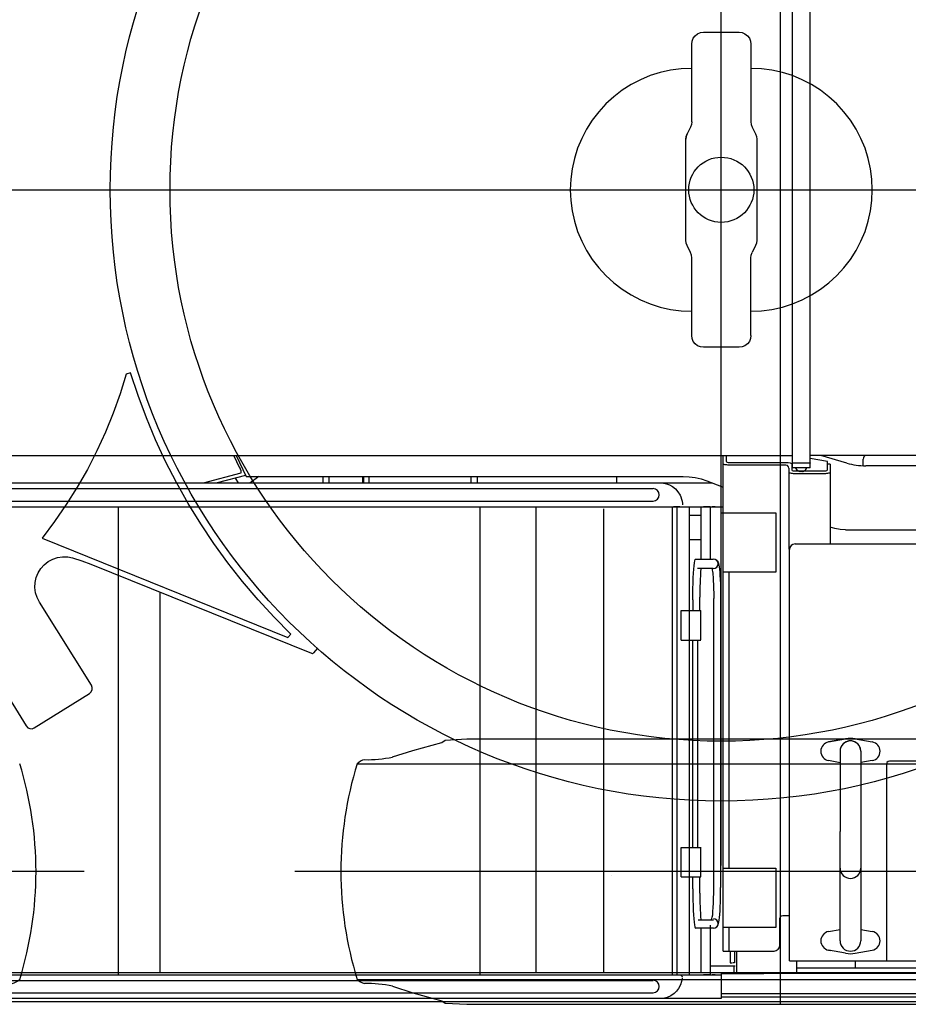
# Model space of a CAD drawing. Units: millimetres. Extents: x -30325 to 129253, y -55476 to 38565.
# Drawn here: x -18896 to -17395, y 24353 to 26015 of the extents above; entities that cross this region are included whole.
import ezdxf

# ---------------------------------------------------------------- set-up
doc = ezdxf.new("R2010")
doc.units = ezdxf.units.MM
doc.layers.add('LY_1', color=7, linetype='Continuous')

# ---------------------------------------------------------------- blocks, each defined once
blk = doc.blocks.new('A$C0E982589')
at = {"layer": 'LY_1', "color": 104, "linetype": 'Continuous'}
for p, q in [((16065.9, 11481.6), (16065.9, 14231.6)), ((15965.9, 11715.9), (15965.9, 13975.8)), ((15935.9, 13122.6), (15995.9, 13122.6)), ((15915.9, 12971.3), (15915.9, 13102.6)), ((16015.9, 13102.6), (16015.9, 12971.3)), ((15913.8, 12962.3), (15908.1, 12950.8)), ((16018.1, 12962.3), (16023.8, 12950.8)), ((15905.9, 12771.3), (15905.9, 12941.8)), ((16025.9, 12941.8), (16025.9, 12771.3)), ((7138.5, 12856.6), (19744.9, 12856.6)), ((15913.8, 12750.8), (15908.1, 12762.3)), ((16023.8, 12762.3), (16018.1, 12750.8)), ((15915.9, 12610.6), (15915.9, 12741.8)), ((16015.9, 12610.6), (16015.9, 12741.8)), ((15995.9, 12590.6), (15935.9, 12590.6)), ((14968.1, 12547.5), (14961, 12545.3)), ((14818.9, 12268.7), (15233.9, 12101)), ((14901, 12224.7), (15273.7, 12074.1)), ((15017.5, 12177.6), (15017.5, 11535.5)), ((14902, 12020.3), (14814.4, 12160.6)), ((14680.8, 12129), (14791.8, 11951.4)), ((15233.9, 12101), (15239.1, 12106.3)), ((15283.7, 12082.5), (15277, 12074.9)), ((14805.6, 11948.2), (14898.9, 12006.5)), ((15445, 11910.1), (15493.9, 11923.6)), ((15493.9, 11923.6), (15499.4, 11927.6)), ((15499.4, 11927.6), (15535.9, 11929.6)), ((15535.9, 11929.6), (16596, 11929.6)), ((15410.4, 11899.1), (15445, 11910.1)), ((15351, 11887.6), (16780.9, 11887.6)), ((14889.9, 11705.6), (13245.6, 11705.6)), ((16889.9, 11705.6), (15245.6, 11705.6)), ((11707.9, 11535.5), (19473.5, 11535.5)), ((15351, 11523.6), (16780.9, 11523.6)), ((15410.4, 11512.1), (15445, 11501.1)), ((8907.3, 11486.5), (19473.5, 11486.5)), ((15445, 11501.1), (15493.9, 11487.6)), ((15493.9, 11487.6), (15499.4, 11483.6)), ((15499.4, 11483.6), (15535.9, 11481.6)), ((15535.9, 11481.6), (16596, 11481.6))]:
    blk.add_line(p, q, dxfattribs=at)
at = {"layer": 'LY_1', "color": 162, "linetype": 'Continuous'}
for p, q in [((16086, 12387.1), (16086, 13326.1)), ((16116, 12387.1), (16116, 13326.1)), ((11316, 12408.1), (16086, 12408.1)), ((18237, 12408.1), (16116, 12408.1)), ((16086, 12395.5), (16086, 12395.6)), ((16086, 12395.1), (16086, 12395.5)), ((16116, 12395.1), (16086, 12395.1)), ((16116, 12387.1), (16086, 12387.1)), ((16088.5, 12395.6), (16088.5, 12395.1)), ((16092, 12386.3), (16092, 12387.1)), ((16110, 12386.3), (16110, 12387.1)), ((16116, 12395.6), (16116, 12395.5)), ((16116, 12395.5), (16116, 12395.1)), ((16098, 12381.2), (16098, 12381.3)), ((16104, 12381.2), (16104, 12381.3))]:
    blk.add_line(p, q, dxfattribs=at)
at = {"layer": 'LY_1', "color": 42, "linetype": 'Continuous'}
for p, q in [((15152.8, 12386.8), (15142.8, 12408.1)), ((15146.6, 12408.1), (15163.2, 12372.5)), ((15969, 11571.5), (15969, 12408.1)), ((15974, 12408.1), (15974, 12398.2)), ((16145, 12397.6), (16116, 12403.1)), ((16177.7, 12395.2), (16133.8, 12408.1)), ((16205.6, 12390.5), (16205.6, 12401.6)), ((16206.8, 12406), (16208.7, 12408.1)), ((15155, 12382.2), (15152.5, 12387.5)), ((16075, 12391.5), (15979, 12391.5)), ((15980, 12396.3), (16075, 12396.3)), ((16080, 12386.5), (16080, 12250.1)), ((16085, 12393.2), (16085, 12383.7)), ((16145, 12383.7), (16145, 12397.6)), ((16150, 12393.3), (16145, 12393.3)), ((16150, 12393.3), (16150, 12258.8)), ((16509, 12390.5), (16209.9, 12390.5)), ((15091.2, 12361.6), (15155, 12378.6)), ((15162.3, 12374.4), (15114.4, 12361.6)), ((15150.6, 12361.6), (15145.6, 12369.9)), ((15155, 12378.6), (15155, 12382.2)), ((15163.2, 12372.5), (15901.2, 12372.5)), ((15185.1, 12372.5), (15169.4, 12361.5)), ((15293, 12372.5), (15293, 12361.5)), ((15303.3, 12372.5), (15303.3, 12361.5)), ((15360, 12372.5), (15360, 12361.6)), ((15362, 12361.5), (15362, 12372.6)), ((15371, 12361.5), (15371, 12372.6)), ((15543, 12372.5), (15543, 12361.5)), ((15553.3, 12372.5), (15553.3, 12361.5)), ((15788.7, 12372.5), (15788.7, 12361.5)), ((16090, 12382.1), (16140, 12382.1)), ((16140, 12377), (16090, 12377)), ((15821.6, 12352), (13777.3, 12352)), ((15868, 12361.5), (13845.9, 12361.5)), ((15850.7, 12352), (15822, 12352)), ((15951.2, 12361.5), (15867.8, 12361.5)), ((15941.4, 12365.2), (15969, 12354.8)), ((13777.3, 12330.9), (15821.4, 12331.1)), ((13807.4, 12321.5), (15969, 12321.5)), ((14947.1, 12321.5), (14947.1, 11531.5)), ((15558.9, 11531.5), (15558.9, 12321.5)), ((15652.8, 12321.5), (15652.8, 11535)), ((15767.1, 12318), (15767.1, 11535)), ((15821.7, 12331.1), (15850.7, 12331.1)), ((15883.3, 11531.5), (15883.3, 12321.5)), ((15895.8, 12321.5), (15884.9, 12321.5)), ((15890.6, 12321.5), (15890.6, 11531.5)), ((15911.9, 11531.5), (15911.9, 12321.5)), ((15931.9, 12233.2), (15931.9, 12321.5)), ((15947.2, 12321.5), (15935.6, 12321.5)), ((15947.2, 12321.5), (15947.2, 12233.2)), ((15955.6, 12321.5), (15950.4, 12321.5)), ((15931.9, 12306.5), (15911.9, 12306.5)), ((15966.5, 12311.3), (15969.2, 12311.3)), ((15969, 12311.3), (16058, 12311.3)), ((16058, 12311.3), (16058, 12211.3)), ((16175.4, 12282.5), (16562, 12282.5)), ((15931.9, 12265.4), (15911.9, 12265.4)), ((16090.5, 12258.7), (16957.5, 12258.7)), ((16081, 11554.7), (16081, 12249.2)), ((15922.4, 12233.2), (15952.4, 12233.2)), ((15952.4, 12217.2), (15925.8, 12217.2)), ((16058, 12211.3), (15969, 12211.3)), ((15979, 11711.3), (15979, 12211.4)), ((15929.6, 12146.5), (15929.6, 12168.8)), ((15917.8, 12164.5), (15917.8, 12146.5)), ((15953, 11678.5), (15953, 12166.5)), ((15964.7, 12166.6), (15964.7, 11678.6)), ((15898, 12146.5), (15931.5, 12146.5)), ((15898, 12096.5), (15898, 12146.5)), ((15931.5, 12096.6), (15931.5, 12146.6)), ((15898, 12096.5), (15931.5, 12096.5)), ((15917.8, 11746.5), (15917.8, 12096.5)), ((15926.3, 11746.5), (15926.3, 12096.5)), ((16175.9, 11929.8), (16147.1, 11924.5)), ((16147.1, 11924.5), (16175.9, 11929.8)), ((16192.1, 11929.8), (16220.9, 11924.5)), ((16166.5, 11908.7), (16166.5, 11838.7)), ((16201.5, 11908.7), (16201.5, 11838.7)), ((16166.5, 11889.4), (16147.1, 11893)), ((16220.9, 11893), (16201.5, 11889.5)), ((16245, 11887.2), (16245, 11554.7)), ((16409, 11892.2), (16250, 11892.2)), ((15654.1, 11876.5), (15654.1, 11876.5)), ((16166.5, 11838.7), (16166.5, 11773.2)), ((16201.5, 11838.7), (16201.5, 11773.2)), ((16166.5, 11588.7), (16166.5, 11773.2)), ((16201.5, 11773.2), (16201.5, 11588.7)), ((15898, 11746.5), (15931.5, 11746.5)), ((15898, 11696.5), (15898, 11746.5)), ((15931.5, 11696.5), (15931.5, 11746.6)), ((15969.2, 11711.3), (16058, 11711.3)), ((16058, 11711.3), (16058, 11611.3)), ((15779.6, 11699), (15779.6, 11699)), ((15898, 11696.5), (15931.5, 11696.5)), ((15917.9, 11676.5), (15917.9, 11696.5)), ((15929.6, 11669), (15929.6, 11696.1)), ((15927, 11624.4), (15952.6, 11624.4)), ((16065, 11581.5), (16065, 11626.5)), ((16070, 11631.5), (16080, 11631.5)), ((15952.6, 11609.9), (15922.6, 11609.9)), ((15931.9, 11553), (15931.9, 11609.9)), ((15947.2, 11615.3), (15947.2, 11531.5)), ((16058, 11611.3), (15969.2, 11611.3)), ((15979, 11571.5), (15979, 11611.4)), ((16147.1, 11604.5), (16166.5, 11608)), ((16201.5, 11608), (16220.9, 11604.5)), ((15969, 11571.5), (16055, 11571.5)), ((15981.1, 11571.5), (15981.1, 11551.5)), ((15988.1, 11571.5), (15988.1, 11551.5)), ((15991.4, 11571.5), (15991.4, 11534)), ((16147.1, 11573), (16149.7, 11572.5)), ((16175.9, 11567.7), (16147.1, 11573)), ((16192.1, 11567.7), (16220.9, 11573)), ((15931.9, 11535), (15931.9, 11553)), ((16081, 11554.7), (17007, 11554.7)), ((16093, 11554.7), (16093, 11533.8)), ((16192, 11554.7), (16192, 11543.3)), ((15947.3, 11546.5), (15989.5, 11546.5)), ((15981.1, 11551.5), (15984.3, 11551.5)), ((15988.1, 11551.5), (15985.3, 11551.5)), ((15986.8, 11546.5), (15986.8, 11535)), ((16093, 11543.2), (17018, 11543.2)), ((13777.2, 11522), (15850.7, 11522)), ((13807.4, 11531.5), (15965.7, 11531.5)), ((15947.2, 11531.5), (15935.6, 11531.5)), ((15955.6, 11531.5), (15950.4, 11531.5)), ((17018, 11533.7), (15965.7, 11533.7)), ((15965.7, 11533.7), (15965.7, 11491.6)), ((15965.7, 11533.7), (16037.8, 11533.7)), ((13777.2, 11500.9), (15850.7, 11501.1)), ((15965.7, 11491.6), (13845.8, 11491.6)), ((17018, 11499.2), (15965.7, 11499.2)), ((17018, 11493.7), (15965.7, 11493.7))]:
    blk.add_line(p, q, dxfattribs=at)
at = {"layer": 'LY_1', "color": 104, "linetype": 'Continuous'}
for points in [[(15915.9, 13102.6), (15916.6, 13107.7), (15918.6, 13112.6), (15921.8, 13116.7), (15925.9, 13119.9), (15930.8, 13121.9), (15935.9, 13122.6)], [(15995.9, 13122.6), (16001.1, 13121.9), (16005.9, 13119.9), (16010.1, 13116.7), (16013.3, 13112.6), (16015.3, 13107.7), (16015.9, 13102.6)], [(15915.9, 13061.5), (15898.1, 13060.8), (15880.3, 13058.4), (15862.9, 13054.6), (15845.8, 13049.2), (15829.3, 13042.3), (15813.4, 13034.1), (15798.4, 13024.5), (15784.2, 13013.6), (15771, 13001.5), (15758.9, 12988.3), (15748, 12974.1), (15738.4, 12959), (15730.1, 12943.2), (15723.3, 12926.7), (15717.9, 12909.6), (15714, 12892.1), (15711.7, 12874.4), (15710.9, 12856.5), (15711.7, 12838.7), (15714, 12821), (15717.9, 12803.5), (15723.3, 12786.4), (15730.1, 12769.9), (15738.4, 12754), (15748, 12739), (15758.9, 12724.8), (15771, 12711.6), (15784.2, 12699.5), (15798.4, 12688.6), (15813.4, 12679), (15829.3, 12670.8), (15845.8, 12663.9), (15862.9, 12658.5), (15880.3, 12654.7), (15898.1, 12652.3), (15915.9, 12651.5)], [(16015.9, 12651.5), (16033.8, 12652.3), (16051.5, 12654.7), (16069, 12658.5), (16086, 12663.9), (16102.6, 12670.8), (16118.4, 12679), (16133.5, 12688.6), (16147.7, 12699.5), (16160.9, 12711.6), (16173, 12724.8), (16183.9, 12739), (16193.5, 12754), (16201.7, 12769.9), (16208.6, 12786.4), (16213.9, 12803.5), (16217.8, 12821), (16220.2, 12838.7), (16220.9, 12856.5), (16220.2, 12874.4), (16217.8, 12892.1), (16213.9, 12909.6), (16208.6, 12926.7), (16201.7, 12943.2), (16193.5, 12959), (16183.9, 12974.1), (16173, 12988.3), (16160.9, 13001.5), (16147.7, 13013.6), (16133.5, 13024.5), (16118.4, 13034.1), (16102.6, 13042.3), (16086, 13049.2), (16069, 13054.6), (16051.5, 13058.4), (16033.8, 13060.8), (16015.9, 13061.5)], [(15915.9, 12971.3), (15915.4, 12966.7), (15913.8, 12962.3)], [(16015.9, 12971.3), (16016.5, 12966.7), (16018.1, 12962.3)], [(15908.1, 12950.8), (15906.5, 12946.4), (15905.9, 12941.8)], [(15905.9, 12941.8), (15906.5, 12946.4), (15908.1, 12950.8)], [(16023.8, 12950.8), (16025.4, 12946.4), (16025.9, 12941.8)], [(15908.1, 12762.3), (15906.5, 12766.7), (15905.9, 12771.3)], [(16025.9, 12771.3), (16025.4, 12766.7), (16023.8, 12762.3)], [(15915.9, 12741.8), (15915.4, 12746.4), (15913.8, 12750.8)], [(16015.9, 12741.8), (16016.5, 12746.4), (16018.1, 12750.8)], [(15935.9, 12590.6), (15930.8, 12591.2), (15925.9, 12593.2), (15921.8, 12596.4), (15918.6, 12600.6), (15916.6, 12605.4), (15915.9, 12610.6)], [(16015.9, 12610.6), (16015.3, 12605.4), (16013.3, 12600.6), (16010.1, 12596.4), (16005.9, 12593.2), (16001.1, 12591.2), (15995.9, 12590.6)], [(14961, 12545.3), (14950.7, 12512.1), (14939, 12479.4), (14925.9, 12447.2), (14911.3, 12415.6), (14895.4, 12384.6), (14878.2, 12354.4), (14859.7, 12325), (14839.9, 12296.4), (14818.9, 12268.7)], [(15239.1, 12106.3), (15210.8, 12134.9), (15183.5, 12164.5), (15157.5, 12195.2), (15132.6, 12226.8), (15108.9, 12259.4), (15086.6, 12292.8), (15065.5, 12327.1), (15045.8, 12362.2), (15027.4, 12398), (15010.4, 12434.5), (14994.9, 12471.6), (14980.8, 12509.3), (14968.1, 12547.5)], [(14814.4, 12160.6), (14810.4, 12168.2), (14807.9, 12176.4), (14806.8, 12184.9), (14807.2, 12193.5), (14809, 12201.9), (14812.2, 12209.8), (14816.8, 12217.1), (14822.5, 12223.5), (14829.2, 12228.8), (14836.8, 12232.9), (14844.9, 12235.7), (14853.4, 12237), (14862, 12236.8), (14870.4, 12235.2)], [(14870.4, 12235.2), (14885.8, 12230.4), (14901, 12224.7)], [(15273.7, 12074.1), (15275.5, 12074), (15277, 12074.9)], [(14898.9, 12006.5), (14901.7, 12009.2), (14903.3, 12012.7), (14903.4, 12016.6), (14902, 12020.3)], [(14791.8, 11951.4), (14794.5, 11948.5), (14798, 11946.9), (14801.9, 11946.8), (14805.6, 11948.2)]]:
    blk.add_lwpolyline(points, dxfattribs=at)
at = {"layer": 'LY_1', "color": 42, "linetype": 'Continuous'}
for points in [[(16206.8, 12406), (16205.9, 12404.2), (16205.6, 12401.6)], [(15979, 12391.5), (15977, 12391.7), (15975.1, 12392), (15973.4, 12392.2), (15971.9, 12392.4), (15970.7, 12392.6), (15969.7, 12392.8), (15969.2, 12393), (15969, 12393.2)], [(15974, 12398.2), (15974.4, 12397.4), (15975.7, 12396.8), (15977.7, 12396.4), (15980, 12396.3)], [(16075, 12396.3), (16078.8, 12396.1), (16082, 12395.4), (16084.2, 12394.4), (16085, 12393.2)], [(16080, 12386.5), (16079.3, 12389), (16077.5, 12390.9), (16075, 12391.5)], [(16085, 12383.7), (16085.6, 12382.9), (16087.5, 12382.3), (16090, 12382.1)], [(16140, 12382.1), (16142.5, 12382.3), (16144.3, 12382.9), (16145, 12383.7)], [(15901.2, 12372.5), (15911.4, 12372.1), (15921.6, 12370.7), (15931.6, 12368.4), (15941.4, 12365.2)], [(16090, 12377), (16088, 12377.2), (16086.1, 12377.5), (16084.4, 12377.7), (16082.9, 12377.9), (16081.7, 12378.1), (16080.7, 12378.3), (16080.2, 12378.5), (16080, 12378.7)], [(16150, 12378.7), (16149.8, 12378.5), (16149.2, 12378.3), (16148.3, 12378.1), (16147, 12377.9), (16145.5, 12377.7), (16143.8, 12377.5), (16141.9, 12377.2), (16140, 12377)], [(15868, 12361.5), (15873.4, 12360.4), (15878.6, 12358.4)], [(15878.6, 12358.4), (15883.6, 12355.5), (15888.3, 12351.7)], [(15888.3, 12351.7), (15892.6, 12346.9), (15896.2, 12341.2)], [(15896.2, 12341.2), (15897.7, 12338), (15898.9, 12334.5)], [(15898.9, 12334.5), (15899.9, 12330.9), (15900.5, 12327.2)], [(15900.5, 12327.2), (15900.4, 12325.3), (15900.3, 12324.8)], [(16175.4, 12282.5), (16166.4, 12283.1), (16157.4, 12284.7), (16150, 12287)], [(15917.8, 12164.5), (15917.8, 12174.2), (15918, 12183.6), (15918.2, 12192.7), (15918.5, 12201.3), (15918.9, 12209.1), (15919.4, 12216), (15919.9, 12221.9), (15920.5, 12226.7), (15921.1, 12230.2), (15921.8, 12232.4), (15922.4, 12233.2)], [(15949.3, 12217.8), (15949.7, 12217.7), (15950, 12217), (15950.4, 12215.9), (15950.7, 12214.2), (15951, 12212.1), (15951.4, 12209.6), (15951.6, 12206.6), (15951.9, 12203.2), (15952.2, 12199.5), (15952.4, 12195.4), (15952.6, 12191.1), (15952.7, 12186.5), (15952.9, 12181.7), (15953, 12176.7), (15953, 12171.7), (15953, 12166.5)], [(15952.4, 12217.2), (15955.5, 12217.8), (15958.1, 12219.5), (15959.8, 12222.1), (15960.4, 12225.2), (15959.8, 12228.3), (15958.1, 12230.9), (15955.5, 12232.6), (15952.4, 12233.2)], [(15958.1, 12230.9), (15958.7, 12230.4), (15960.4, 12227.8), (15961.1, 12226), (15961.7, 12223), (15962.2, 12220.2), (15962.7, 12216.3), (15963.2, 12211.3), (15963.6, 12205.4), (15964, 12198.7), (15964.3, 12191.3), (15964.5, 12183.3), (15964.6, 12175), (15964.7, 12166.6)], [(16201.5, 11908.7), (16200.8, 11913.7), (16198.7, 11918.2), (16195.4, 11922), (16191.2, 11924.7), (16186.5, 11926.1), (16181.5, 11926.1), (16176.7, 11924.7), (16172.5, 11922), (16169.2, 11918.2), (16169.3, 11918.2)], [(16250, 11892.2), (16247.5, 11891.6), (16245.6, 11889.7), (16245, 11887.2)], [(15917.8, 11676.5), (15917.8, 11666.9), (15918, 11657.5), (15918.2, 11648.5), (15918.6, 11640.1), (15919, 11632.5), (15919.5, 11625.7), (15920, 11620.1), (15920.6, 11615.6), (15921.2, 11612.3), (15921.9, 11610.4), (15922.6, 11609.9)], [(15949.5, 11625.2), (15950.1, 11626.2), (15950.7, 11628.7), (15951.3, 11632.7), (15951.8, 11638.1), (15952.2, 11644.7), (15952.6, 11652.2), (15952.8, 11660.6), (15953, 11669.4), (15953, 11678.5)], [(15958.2, 11612.2), (15958.9, 11613), (15960.6, 11615.6), (15961.2, 11617.7), (15961.7, 11620.6), (15962.3, 11623.7), (15962.8, 11627.9), (15963.3, 11633.1), (15963.7, 11639.2), (15964, 11646.1), (15964.3, 11653.7), (15964.5, 11661.7), (15964.6, 11670.1), (15964.7, 11678.6)], [(15952.6, 11609.9), (15955.6, 11610.5), (15958.2, 11612.2), (15959.9, 11614.8), (15960.6, 11617.9), (15959.9, 11620.9), (15958.2, 11623.5), (15955.6, 11625.3), (15952.6, 11625.9)], [(16065, 11626.5), (16065.6, 11629), (16067.5, 11630.9), (16070, 11631.5)], [(16055, 11571.5), (16058.8, 11572.3), (16062, 11574.5), (16064.2, 11577.7), (16065, 11581.5)], [(15900, 11525.9), (15898.8, 11519.9), (15896.8, 11514.2), (15893.5, 11508.1), (15890, 11503.6), (15886, 11499.7), (15880.4, 11495.8), (15874.3, 11493.1), (15867.9, 11491.5)], [(15895.4, 11531.5), (15897.3, 11531.1), (15898.9, 11529.8), (15899.6, 11528.6), (15900, 11527.2)]]:
    blk.add_lwpolyline(points, dxfattribs=at)
at = {"layer": 'LY_1', "color": 104, "linetype": 'Continuous'}
for radius in [1032, 931, 55]:
    blk.add_circle((15965.9, 12856.6), radius, dxfattribs=at)
at = {"layer": 'LY_1', "color": 162, "linetype": 'Continuous'}
for centre, radius, start, end in [((16100.9, 12390.8), 10, 206.7451, 252.9613), ((16101, 12390.8), 10, 287.0387, 333.2549), ((16099.5, 12388.5), 7.35, 258.2195, 281.7805), ((16102.5, 12388.5), 7.35, 258.2231, 269.517), ((16102.5, 12388.5), 7.35, 269.5259, 281.7776), ((16102.5, 12388.5), 7.35, 269.9793, 281.7772)]:
    blk.add_arc(centre, radius, start, end, dxfattribs=at)
at = {"layer": 'LY_1', "color": 42, "linetype": 'Continuous'}
for centre, radius, start, end in [((16209.9, 12504.8), 114.2, 253.6328, 270), ((15850.7, 12341.6), 10.5, 270, 90), ((16090.5, 12249.2), 9.54, 90, 180), ((16578, 12168.8), 648.5, 175.7198, 180), ((16150, 11908.7), 16, 100.3888, 259.6112), ((16184, 11908.7), 17.5, 0, 180), ((16184, 11885.5), 45, 79.6112, 100.3888), ((16218, 11908.7), 16, 280.3887, 79.6112), ((16184, 11711.6), 17.5, 180, 0), ((16478.2, 11669), 548.6, 180, 184.6678), ((16150, 11588.7), 16, 100.3888, 259.6112), ((16218, 11588.7), 16, 280.3888, 79.6112), ((16184, 11588.7), 17.5, 180, 0), ((16184, 11612), 45, 259.6112, 280.3888), ((15850.7, 11511.6), 10.5, 270.0047, 90)]:
    blk.add_arc(centre, radius, start, end, dxfattribs=at)
at = {"layer": 'LY_1', "color": 104, "linetype": 'Continuous'}
for centre, radius, start, end in [((14192.5, 11705.6), 616, 0.0036, 17.1891), ((15939.4, 11705.6), 616, 162.8142, 179.9997), ((15369.9, 11868.4), 26.9, 103.8263, 134.6564), ((15367, 12105.8), 211.3, 269.048, 281.8759), ((14192.5, 11705.6), 616, 342.8175, 0.003), ((15939.4, 11705.6), 616, 180.0003, 197.1858), ((14762, 11542.8), 26.9, 283.8296, 314.6597), ((15369.9, 11542.7), 26.9, 225.3436, 256.1737), ((15367, 11305.3), 211.3, 78.1241, 90.952)]:
    blk.add_arc(centre, radius, start, end, dxfattribs=at)
at = {"layer": 'LY_1', "color": 20, "linetype": 'Continuous'}
blk.add_point((15965.9, 12856.6), dxfattribs=at)

msp = doc.modelspace()

# ---------------------------------------------------------------- block references
msp.add_blockref('A$C0E982589', (-33677.22, 12871.01))

doc.saveas('drawing.dxf')
